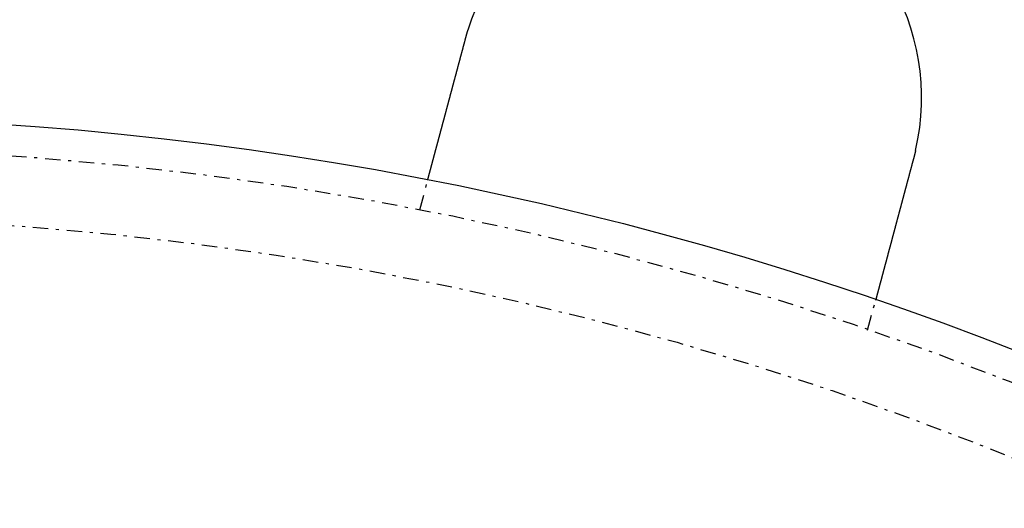
# Model space of a CAD drawing. Extents: x -165 to 165, y -165 to 717.
# Drawn here: x 8 to 40, y 97 to 113 of the extents above; entities that cross this region are included whole.
import ezdxf

# ---------------------------------------------------------------- set-up
doc = ezdxf.new("R2010")
doc.units = 0
doc.linetypes.add('STRICHPUNKT', pattern=[1, 0.5, -0.25, 0, -0.25])
doc.layers.get('0').update_dxf_attribs({"linetype": 'CONTINUOUS'})
doc.layers.add('BEM', color=7, linetype='CONTINUOUS')

# ---------------------------------------------------------------- blocks, each defined once
blk = doc.blocks.new('A$C9720CE18')
at = {"color": 1, "linetype": 'STRICHPUNKT'}
for p, q in [((20.89997, 106.97753), (21.1594, 107.94573)), ((35.38886, 103.09524), (35.64829, 104.06344))]:
    blk.add_line(p, q, dxfattribs=at)
at = {"color": 3}
for points in [[(22.3903, 112.54, 0), (22.3909, 112.542, 0), (22.3914, 112.544, 0), (22.3919, 112.545, 0), (22.3924, 112.547, 0), (22.3929, 112.549, 0), (22.3935, 112.551, 0), (22.394, 112.553, 0), (22.3945, 112.555, 0), (22.395, 112.557, 0), (22.3956, 112.559, 0), (22.3961, 112.561, 0), (22.3966, 112.563, 0), (22.3972, 112.565, 0), (22.3977, 112.567, 0), (22.3982, 112.569, 0), (22.3987, 112.571, 0), (22.3993, 112.573, 0), (22.3998, 112.575, 0), (22.4003, 112.577, 0), (22.4009, 112.579, 0), (22.4014, 112.58, 0), (22.4019, 112.582, 0), (22.4025, 112.584, 0), (22.403, 112.586, 0), (22.4035, 112.588, 0), (22.4041, 112.59, 0), (22.4046, 112.592, 0), (22.4051, 112.594, 0), (22.4057, 112.596, 0), (22.4062, 112.598, 0), (22.4067, 112.6, 0), (22.4073, 112.602, 0), (22.4078, 112.604, 0), (22.4084, 112.606, 0), (22.4089, 112.608, 0), (22.4094, 112.61, 0), (22.41, 112.612, 0), (22.4105, 112.613, 0), (22.4111, 112.615, 0), (22.4116, 112.617, 0), (22.4121, 112.619, 0), (22.4127, 112.621, 0), (22.4132, 112.623, 0), (22.4138, 112.625, 0), (22.4143, 112.627, 0), (22.4149, 112.629, 0), (22.4154, 112.631, 0), (22.4159, 112.633, 0), (22.4165, 112.635, 0), (22.417, 112.637, 0), (22.4176, 112.639, 0), (22.4181, 112.641, 0), (22.4187, 112.643, 0), (22.4192, 112.644, 0), (22.4198, 112.646, 0), (22.4203, 112.648, 0), (22.4209, 112.65, 0), (22.4214, 112.652, 0), (22.422, 112.654, 0), (22.4225, 112.656, 0), (22.4231, 112.658, 0), (22.4236, 112.66, 0), (22.4242, 112.662, 0), (22.4247, 112.664, 0), (22.4253, 112.666, 0), (22.4259, 112.668, 0), (22.4264, 112.67, 0), (22.427, 112.672, 0), (22.4275, 112.673, 0), (22.4281, 112.675, 0), (22.4286, 112.677, 0), (22.4292, 112.679, 0), (22.4298, 112.681, 0), (22.4303, 112.683, 0), (22.4309, 112.685, 0), (22.4314, 112.687, 0), (22.432, 112.689, 0), (22.4326, 112.691, 0), (22.4331, 112.693, 0), (22.4337, 112.695, 0), (22.4342, 112.697, 0), (22.4348, 112.699, 0), (22.4354, 112.701, 0), (22.4359, 112.702, 0), (22.4365, 112.704, 0), (22.4371, 112.706, 0), (22.4376, 112.708, 0), (22.4382, 112.71, 0), (22.4388, 112.712, 0), (22.4393, 112.714, 0), (22.4399, 112.716, 0), (22.4405, 112.718, 0), (22.441, 112.72, 0), (22.4416, 112.722, 0), (22.4422, 112.724, 0), (22.4427, 112.726, 0), (22.4433, 112.728, 0), (22.4439, 112.729, 0), (22.4444, 112.731, 0), (22.445, 112.733, 0), (22.4456, 112.735, 0), (22.4462, 112.737, 0), (22.4467, 112.739, 0), (22.4473, 112.741, 0), (22.4479, 112.743, 0), (22.4485, 112.745, 0), (22.449, 112.747, 0), (22.4496, 112.749, 0), (22.4502, 112.751, 0), (22.4508, 112.753, 0), (22.4513, 112.754, 0), (22.4519, 112.756, 0), (22.4525, 112.758, 0), (22.4531, 112.76, 0), (22.4537, 112.762, 0), (22.4542, 112.764, 0), (22.4548, 112.766, 0), (22.4554, 112.768, 0), (22.456, 112.77, 0), (22.4566, 112.772, 0), (22.4572, 112.774, 0), (22.4577, 112.776, 0), (22.4583, 112.778, 0), (22.4589, 112.78, 0), (22.4595, 112.781, 0), (22.4601, 112.783, 0), (22.4607, 112.785, 0)], [(21.1594, 107.946, 0), (21.1594, 107.946, 0), (21.1594, 107.946, 0), (21.1594, 107.946, 0), (21.1595, 107.946, 0), (21.1595, 107.946, 0), (21.1596, 107.946, 0), (21.1596, 107.947, 0), (21.1597, 107.947, 0), (21.1597, 107.947, 0), (21.1598, 107.947, 0), (21.1599, 107.948, 0), (21.16, 107.948, 0), (21.1601, 107.948, 0), (21.1602, 107.949, 0), (21.1604, 107.949, 0), (21.1605, 107.95, 0), (21.1607, 107.95, 0), (21.1608, 107.951, 0), (21.161, 107.952, 0), (21.1611, 107.952, 0), (21.1613, 107.953, 0), (21.1615, 107.954, 0), (21.1617, 107.954, 0), (21.1619, 107.955, 0), (21.1621, 107.956, 0), (21.1624, 107.957, 0), (21.1626, 107.958, 0), (21.1628, 107.959, 0), (21.1631, 107.959, 0), (21.1633, 107.96, 0), (21.1636, 107.961, 0), (21.1639, 107.962, 0), (21.1642, 107.964, 0), (21.1645, 107.965, 0), (21.1648, 107.966, 0), (21.1651, 107.967, 0), (21.1654, 107.968, 0), (21.1658, 107.969, 0), (21.1661, 107.971, 0), (21.1665, 107.972, 0), (21.1668, 107.973, 0), (21.1672, 107.975, 0), (21.1676, 107.976, 0), (21.168, 107.978, 0), (21.1684, 107.979, 0), (21.1688, 107.981, 0), (21.1692, 107.982, 0), (21.1696, 107.984, 0), (21.1701, 107.986, 0), (21.1705, 107.987, 0), (21.171, 107.989, 0), (21.1714, 107.991, 0), (21.1719, 107.992, 0), (21.1724, 107.994, 0), (21.1729, 107.996, 0), (21.1734, 107.998, 0), (21.1739, 108, 0), (21.1744, 108.002, 0), (21.175, 108.004, 0), (21.1755, 108.006, 0), (21.176, 108.008, 0), (21.1766, 108.01, 0), (21.1772, 108.012, 0), (21.1778, 108.014, 0), (21.1784, 108.016, 0), (21.179, 108.019, 0), (21.1796, 108.021, 0), (21.1802, 108.023, 0), (21.1808, 108.026, 0), (21.1815, 108.028, 0), (21.1821, 108.03, 0), (21.1828, 108.033, 0), (21.1834, 108.035, 0), (21.1841, 108.038, 0), (21.1848, 108.041, 0), (21.1855, 108.043, 0), (21.1862, 108.046, 0), (21.1869, 108.048, 0), (21.1877, 108.051, 0), (21.1884, 108.054, 0), (21.1891, 108.057, 0), (21.1899, 108.06, 0), (21.1907, 108.062, 0), (21.1914, 108.065, 0), (21.1922, 108.068, 0), (21.193, 108.071, 0), (21.1938, 108.074, 0), (21.1946, 108.077, 0), (21.1955, 108.08, 0), (21.1963, 108.083, 0), (21.1971, 108.087, 0), (21.198, 108.09, 0), (21.1988, 108.093, 0), (21.1997, 108.096, 0), (21.2006, 108.099, 0), (21.2015, 108.103, 0), (21.2023, 108.106, 0), (21.2032, 108.109, 0), (21.2042, 108.113, 0), (21.2051, 108.116, 0), (21.206, 108.12, 0), (21.2069, 108.123, 0), (21.2079, 108.127, 0), (21.2088, 108.13, 0), (21.2098, 108.134, 0), (21.2107, 108.137, 0), (21.2117, 108.141, 0), (21.2127, 108.145, 0), (21.2137, 108.148, 0), (21.2147, 108.152, 0), (21.2157, 108.156, 0), (21.2167, 108.159, 0), (21.2177, 108.163, 0), (21.2187, 108.167, 0), (21.2197, 108.171, 0), (21.2208, 108.175, 0), (21.2218, 108.179, 0), (21.2229, 108.183, 0), (21.2239, 108.187, 0), (21.225, 108.191, 0), (21.2261, 108.195, 0), (21.2272, 108.199, 0), (21.2282, 108.203, 0), (21.2293, 108.207, 0), (21.2304, 108.211, 0), (21.2315, 108.215, 0), (21.2327, 108.219, 0), (21.2338, 108.223, 0), (21.2349, 108.228, 0), (21.236, 108.232, 0), (21.2372, 108.236, 0), (21.2383, 108.24, 0), (21.2395, 108.245, 0), (21.2406, 108.249, 0), (21.2418, 108.253, 0), (21.2429, 108.258, 0), (21.2441, 108.262, 0), (21.2453, 108.266, 0), (21.2465, 108.271, 0), (21.2477, 108.275, 0), (21.2489, 108.28, 0), (21.2501, 108.284, 0), (21.2513, 108.289, 0), (21.2525, 108.293, 0), (21.2537, 108.298, 0), (21.2549, 108.302, 0), (21.2561, 108.307, 0), (21.2574, 108.311, 0), (21.2586, 108.316, 0), (21.2598, 108.321, 0), (21.2611, 108.325, 0), (21.2624, 108.33, 0), (21.2637, 108.335, 0), (21.2649, 108.34, 0), (21.2662, 108.344, 0), (21.2676, 108.349, 0), (21.2689, 108.354, 0), (21.2702, 108.359, 0), (21.2716, 108.364, 0), (21.2729, 108.369, 0), (21.2743, 108.374, 0), (21.2756, 108.38, 0), (21.277, 108.385, 0), (21.2784, 108.39, 0), (21.2798, 108.395, 0), (21.2813, 108.4, 0), (21.2827, 108.406, 0), (21.2841, 108.411, 0), (21.2856, 108.417, 0), (21.287, 108.422, 0), (21.2885, 108.428, 0), (21.29, 108.433, 0), (21.2915, 108.439, 0), (21.293, 108.444, 0), (21.2945, 108.45, 0), (21.296, 108.455, 0), (21.2975, 108.461, 0), (21.2991, 108.467, 0), (21.3006, 108.473, 0), (21.3022, 108.479, 0), (21.3037, 108.484, 0), (21.3053, 108.49, 0), (21.3069, 108.496, 0), (21.3085, 108.502, 0), (21.3101, 108.508, 0), (21.3117, 108.514, 0), (21.3134, 108.52, 0), (21.315, 108.526, 0), (21.3166, 108.533, 0), (21.3183, 108.539, 0), (21.32, 108.545, 0), (21.3216, 108.551, 0), (21.3233, 108.558, 0), (21.325, 108.564, 0), (21.3267, 108.57, 0), (21.3284, 108.577, 0), (21.3302, 108.583, 0), (21.3319, 108.589, 0), (21.3336, 108.596, 0), (21.3354, 108.602, 0), (21.3371, 108.609, 0), (21.3389, 108.616, 0), (21.3407, 108.622, 0), (21.3425, 108.629, 0), (21.3443, 108.636, 0), (21.3461, 108.642, 0), (21.3479, 108.649, 0), (21.3497, 108.656, 0), (21.3515, 108.663, 0), (21.3534, 108.67, 0), (21.3552, 108.677, 0), (21.3571, 108.684, 0), (21.359, 108.69, 0), (21.3608, 108.697, 0), (21.3627, 108.705, 0), (21.3646, 108.712, 0), (21.3665, 108.719, 0), (21.3684, 108.726, 0), (21.3703, 108.733, 0), (21.3723, 108.74, 0), (21.3742, 108.747, 0), (21.3761, 108.755, 0), (21.3781, 108.762, 0), (21.3801, 108.769, 0), (21.382, 108.777, 0), (21.384, 108.784, 0), (21.386, 108.791, 0), (21.388, 108.799, 0), (21.39, 108.806, 0), (21.392, 108.814, 0), (21.394, 108.821, 0), (21.396, 108.829, 0), (21.3981, 108.836, 0), (21.4001, 108.844, 0), (21.4022, 108.852, 0), (21.4042, 108.859, 0), (21.4063, 108.867, 0), (21.4083, 108.875, 0), (21.4104, 108.883, 0), (21.4125, 108.89, 0), (21.4146, 108.898, 0), (21.4167, 108.906, 0), (21.4188, 108.914, 0), (21.4209, 108.922, 0), (21.423, 108.929, 0), (21.4251, 108.937, 0), (21.4272, 108.945, 0), (21.4294, 108.953, 0), (21.4315, 108.961, 0), (21.4336, 108.969, 0), (21.4358, 108.977, 0), (21.4379, 108.985, 0), (21.4401, 108.993, 0), (21.4422, 109.001, 0), (21.4444, 109.009, 0), (21.4466, 109.018, 0), (21.4488, 109.026, 0), (21.4509, 109.034, 0), (21.4531, 109.042, 0), (21.4553, 109.05, 0), (21.4575, 109.058, 0), (21.4597, 109.067, 0), (21.4619, 109.075, 0), (21.4641, 109.083, 0), (21.4663, 109.091, 0), (21.4686, 109.1, 0), (21.4708, 109.108, 0), (21.473, 109.116, 0), (21.4752, 109.124, 0), (21.4775, 109.133, 0), (21.4797, 109.141, 0), (21.4819, 109.149, 0), (21.4842, 109.158, 0), (21.4864, 109.166, 0), (21.4887, 109.175, 0), (21.4909, 109.183, 0), (21.4931, 109.191, 0), (21.4954, 109.2, 0), (21.4977, 109.208, 0), (21.4999, 109.217, 0), (21.5022, 109.225, 0), (21.5044, 109.233, 0), (21.5067, 109.242, 0), (21.509, 109.25, 0), (21.5112, 109.259, 0), (21.5135, 109.267, 0), (21.5158, 109.276, 0), (21.5181, 109.284, 0), (21.5203, 109.293, 0), (21.5226, 109.301, 0), (21.5249, 109.31, 0), (21.5272, 109.318, 0), (21.5294, 109.327, 0), (21.5317, 109.335, 0), (21.534, 109.344, 0), (21.5363, 109.352, 0), (21.5386, 109.361, 0), (21.5408, 109.369, 0), (21.5431, 109.378, 0), (21.5454, 109.386, 0), (21.5478, 109.395, 0), (21.5501, 109.404, 0), (21.5524, 109.413, 0), (21.5548, 109.421, 0), (21.5572, 109.43, 0), (21.5595, 109.439, 0), (21.5619, 109.448, 0), (21.5643, 109.457, 0), (21.5667, 109.466, 0), (21.5692, 109.475, 0), (21.5716, 109.484, 0), (21.574, 109.493, 0), (21.5765, 109.502, 0), (21.5789, 109.511, 0), (21.5814, 109.521, 0), (21.5839, 109.53, 0), (21.5864, 109.539, 0), (21.5889, 109.549, 0), (21.5914, 109.558, 0), (21.5939, 109.567, 0), (21.5965, 109.577, 0), (21.599, 109.586, 0), (21.6015, 109.596, 0), (21.6041, 109.605, 0), (21.6067, 109.615, 0), (21.6093, 109.625, 0), (21.6118, 109.634, 0), (21.6144, 109.644, 0), (21.6171, 109.654, 0), (21.6197, 109.663, 0), (21.6223, 109.673, 0), (21.6249, 109.683, 0), (21.6276, 109.693, 0), (21.6302, 109.703, 0), (21.6329, 109.713, 0), (21.6356, 109.723, 0), (21.6382, 109.733, 0), (21.6409, 109.743, 0), (21.6436, 109.753, 0), (21.6463, 109.763, 0), (21.649, 109.773, 0), (21.6517, 109.783, 0), (21.6545, 109.793, 0), (21.6572, 109.804, 0), (21.66, 109.814, 0), (21.6627, 109.824, 0), (21.6655, 109.834, 0), (21.6682, 109.845, 0), (21.671, 109.855, 0), (21.6738, 109.865, 0), (21.6766, 109.876, 0), (21.6794, 109.886, 0), (21.6822, 109.897, 0), (21.685, 109.907, 0), (21.6878, 109.918, 0), (21.6906, 109.928, 0), (21.6935, 109.939, 0), (21.6963, 109.949, 0), (21.6991, 109.96, 0), (21.702, 109.971, 0), (21.7048, 109.981, 0), (21.7077, 109.992, 0), (21.7106, 110.003, 0), (21.7135, 110.014, 0), (21.7163, 110.024, 0), (21.7192, 110.035, 0), (21.7221, 110.046, 0), (21.725, 110.057, 0), (21.7279, 110.068, 0), (21.7308, 110.078, 0), (21.7338, 110.089, 0), (21.7367, 110.1, 0), (21.7396, 110.111, 0), (21.7426, 110.122, 0), (21.7455, 110.133, 0), (21.7484, 110.144, 0), (21.7514, 110.155, 0), (21.7543, 110.166, 0), (21.7573, 110.177, 0), (21.7603, 110.188, 0), (21.7632, 110.199, 0), (21.7662, 110.21, 0), (21.7692, 110.222, 0), (21.7722, 110.233, 0), (21.7752, 110.244, 0), (21.7782, 110.255, 0), (21.7811, 110.266, 0), (21.7841, 110.277, 0), (21.7871, 110.288, 0), (21.7901, 110.3, 0), (21.7932, 110.311, 0), (21.7962, 110.322, 0), (21.7992, 110.333, 0), (21.8022, 110.345, 0), (21.8052, 110.356, 0), (21.8082, 110.367, 0), (21.8113, 110.378, 0), (21.8143, 110.39, 0), (21.8173, 110.401, 0), (21.8203, 110.412, 0), (21.8234, 110.424, 0), (21.8264, 110.435, 0), (21.8294, 110.446, 0), (21.8325, 110.458, 0), (21.8355, 110.469, 0), (21.8386, 110.48, 0), (21.8416, 110.492, 0), (21.8446, 110.503, 0), (21.8477, 110.514, 0), (21.8507, 110.526, 0), (21.8538, 110.537, 0), (21.8568, 110.548, 0), (21.8599, 110.56, 0), (21.8629, 110.571, 0), (21.8659, 110.583, 0), (21.869, 110.594, 0), (21.872, 110.605, 0), (21.8751, 110.617, 0), (21.8781, 110.628, 0), (21.8812, 110.639, 0), (21.8842, 110.651, 0), (21.8872, 110.662, 0), (21.8903, 110.673, 0), (21.8933, 110.685, 0), (21.8964, 110.696, 0), (21.8994, 110.707, 0), (21.9024, 110.719, 0), (21.9055, 110.73, 0), (21.9085, 110.741, 0), (21.9115, 110.753, 0), (21.9146, 110.764, 0), (21.9176, 110.775, 0), (21.9206, 110.787, 0), (21.9236, 110.798, 0), (21.9266, 110.809, 0), (21.9297, 110.82, 0), (21.9327, 110.832, 0), (21.9357, 110.843, 0), (21.9387, 110.854, 0), (21.9417, 110.865, 0), (21.9447, 110.876, 0), (21.9477, 110.888, 0), (21.9507, 110.899, 0), (21.9537, 110.91, 0), (21.9567, 110.921, 0), (21.9596, 110.932, 0), (21.9626, 110.943, 0), (21.9656, 110.955, 0), (21.9686, 110.966, 0), (21.9716, 110.977, 0), (21.9747, 110.988, 0), (21.9777, 111, 0), (21.9807, 111.011, 0), (21.9838, 111.022, 0), (21.9869, 111.034, 0), (21.9899, 111.045, 0), (21.993, 111.057, 0), (21.9961, 111.068, 0), (21.9992, 111.08, 0), (22.0023, 111.092, 0), (22.0055, 111.103, 0), (22.0086, 111.115, 0), (22.0117, 111.127, 0), (22.0149, 111.138, 0), (22.018, 111.15, 0), (22.0212, 111.162, 0), (22.0244, 111.174, 0), (22.0275, 111.186, 0), (22.0307, 111.198, 0), (22.0339, 111.21, 0), (22.0371, 111.221, 0), (22.0404, 111.233, 0), (22.0436, 111.246, 0), (22.0468, 111.258, 0), (22.05, 111.27, 0), (22.0533, 111.282, 0), (22.0565, 111.294, 0), (22.0598, 111.306, 0), (22.063, 111.318, 0), (22.0663, 111.33, 0), (22.0696, 111.343, 0), (22.0729, 111.355, 0), (22.0762, 111.367, 0), (22.0795, 111.379, 0), (22.0828, 111.392, 0), (22.0861, 111.404, 0), (22.0894, 111.416, 0), (22.0927, 111.429, 0), (22.096, 111.441, 0), (22.0994, 111.454, 0), (22.1027, 111.466, 0), (22.106, 111.479, 0), (22.1094, 111.491, 0), (22.1127, 111.504, 0), (22.1161, 111.516, 0), (22.1195, 111.529, 0), (22.1228, 111.541, 0), (22.1262, 111.554, 0), (22.1296, 111.567, 0), (22.133, 111.579, 0), (22.1364, 111.592, 0), (22.1397, 111.604, 0), (22.1431, 111.617, 0), (22.1465, 111.63, 0), (22.1499, 111.642, 0), (22.1533, 111.655, 0), (22.1568, 111.668, 0), (22.1602, 111.681, 0), (22.1636, 111.693, 0), (22.167, 111.706, 0), (22.1704, 111.719, 0), (22.1739, 111.732, 0), (22.1773, 111.745, 0), (22.1807, 111.757, 0), (22.1841, 111.77, 0), (22.1876, 111.783, 0), (22.191, 111.796, 0), (22.1945, 111.809, 0), (22.1979, 111.822, 0), (22.2014, 111.834, 0), (22.2048, 111.847, 0), (22.2083, 111.86, 0), (22.2117, 111.873, 0), (22.2152, 111.886, 0), (22.2186, 111.899, 0), (22.2221, 111.912, 0), (22.2255, 111.925, 0), (22.229, 111.937, 0), (22.2324, 111.95, 0), (22.2359, 111.963, 0), (22.2394, 111.976, 0), (22.2428, 111.989, 0), (22.2463, 112.002, 0), (22.2498, 112.015, 0), (22.2532, 112.028, 0), (22.2567, 112.041, 0), (22.2601, 112.054, 0), (22.2636, 112.067, 0), (22.2671, 112.08, 0), (22.2705, 112.093, 0), (22.274, 112.105, 0), (22.2775, 112.118, 0), (22.2809, 112.131, 0), (22.2844, 112.144, 0), (22.2878, 112.157, 0), (22.2913, 112.17, 0), (22.2947, 112.183, 0), (22.2982, 112.196, 0), (22.3016, 112.209, 0), (22.3051, 112.222, 0), (22.3085, 112.234, 0), (22.312, 112.247, 0), (22.3154, 112.26, 0), (22.3189, 112.273, 0), (22.3223, 112.286, 0), (22.3257, 112.299, 0), (22.3292, 112.311, 0), (22.3326, 112.324, 0), (22.336, 112.337, 0), (22.3395, 112.35, 0), (22.3429, 112.363, 0), (22.3463, 112.375, 0), (22.3497, 112.388, 0), (22.3531, 112.401, 0), (22.3565, 112.413, 0), (22.3599, 112.426, 0), (22.3633, 112.439, 0), (22.3667, 112.451, 0), (22.3701, 112.464, 0), (22.3735, 112.477, 0), (22.3769, 112.489, 0), (22.3802, 112.502, 0), (22.3836, 112.515, 0), (22.387, 112.527, 0), (22.3903, 112.54, 0)], [(36.8792, 108.657, 0), (36.8759, 108.645, 0), (36.8725, 108.632, 0), (36.8691, 108.62, 0), (36.8658, 108.607, 0), (36.8624, 108.594, 0), (36.859, 108.582, 0), (36.8556, 108.569, 0), (36.8522, 108.557, 0), (36.8488, 108.544, 0), (36.8454, 108.531, 0), (36.842, 108.518, 0), (36.8386, 108.506, 0), (36.8352, 108.493, 0), (36.8318, 108.48, 0), (36.8283, 108.467, 0), (36.8249, 108.455, 0), (36.8215, 108.442, 0), (36.8181, 108.429, 0), (36.8146, 108.416, 0), (36.8112, 108.403, 0), (36.8078, 108.391, 0), (36.8043, 108.378, 0), (36.8009, 108.365, 0), (36.7974, 108.352, 0), (36.794, 108.339, 0), (36.7905, 108.326, 0), (36.7871, 108.313, 0), (36.7836, 108.301, 0), (36.7802, 108.288, 0), (36.7767, 108.275, 0), (36.7733, 108.262, 0), (36.7698, 108.249, 0), (36.7663, 108.236, 0), (36.7629, 108.223, 0), (36.7594, 108.21, 0), (36.756, 108.197, 0), (36.7525, 108.184, 0), (36.749, 108.171, 0), (36.7456, 108.159, 0), (36.7421, 108.146, 0), (36.7386, 108.133, 0), (36.7352, 108.12, 0), (36.7317, 108.107, 0), (36.7283, 108.094, 0), (36.7248, 108.081, 0), (36.7213, 108.068, 0), (36.7179, 108.055, 0), (36.7144, 108.042, 0), (36.711, 108.029, 0), (36.7075, 108.016, 0), (36.704, 108.004, 0), (36.7006, 107.991, 0), (36.6971, 107.978, 0), (36.6937, 107.965, 0), (36.6902, 107.952, 0), (36.6868, 107.939, 0), (36.6834, 107.926, 0), (36.6799, 107.914, 0), (36.6765, 107.901, 0), (36.673, 107.888, 0), (36.6696, 107.875, 0), (36.6662, 107.862, 0), (36.6627, 107.849, 0), (36.6593, 107.837, 0), (36.6559, 107.824, 0), (36.6525, 107.811, 0), (36.6491, 107.798, 0), (36.6456, 107.786, 0), (36.6422, 107.773, 0), (36.6388, 107.76, 0), (36.6354, 107.747, 0), (36.632, 107.735, 0), (36.6286, 107.722, 0), (36.6252, 107.709, 0), (36.6219, 107.697, 0), (36.6185, 107.684, 0), (36.6151, 107.672, 0), (36.6117, 107.659, 0), (36.6084, 107.646, 0), (36.605, 107.634, 0), (36.6016, 107.621, 0), (36.5983, 107.609, 0), (36.5949, 107.596, 0), (36.5916, 107.584, 0), (36.5883, 107.571, 0), (36.5849, 107.559, 0), (36.5816, 107.547, 0), (36.5783, 107.534, 0), (36.575, 107.522, 0), (36.5717, 107.509, 0), (36.5683, 107.497, 0), (36.5651, 107.485, 0), (36.5618, 107.473, 0), (36.5585, 107.46, 0), (36.5552, 107.448, 0), (36.5519, 107.436, 0), (36.5487, 107.424, 0), (36.5454, 107.412, 0), (36.5422, 107.399, 0), (36.5389, 107.387, 0), (36.5357, 107.375, 0), (36.5325, 107.363, 0), (36.5292, 107.351, 0), (36.526, 107.339, 0), (36.5228, 107.327, 0), (36.5196, 107.315, 0), (36.5164, 107.303, 0), (36.5133, 107.292, 0), (36.5101, 107.28, 0), (36.5069, 107.268, 0), (36.5038, 107.256, 0), (36.5006, 107.244, 0), (36.4975, 107.233, 0), (36.4943, 107.221, 0), (36.4912, 107.209, 0), (36.4881, 107.198, 0), (36.485, 107.186, 0), (36.4819, 107.175, 0), (36.4788, 107.163, 0), (36.4758, 107.152, 0), (36.4727, 107.14, 0), (36.4696, 107.129, 0), (36.4666, 107.117, 0), (36.4636, 107.106, 0), (36.4605, 107.095, 0), (36.4575, 107.084, 0), (36.4545, 107.072, 0), (36.4515, 107.061, 0), (36.4485, 107.05, 0), (36.4455, 107.039, 0), (36.4426, 107.028, 0), (36.4396, 107.017, 0), (36.4366, 107.005, 0), (36.4336, 106.994, 0), (36.4306, 106.983, 0), (36.4276, 106.972, 0), (36.4246, 106.961, 0), (36.4216, 106.949, 0), (36.4185, 106.938, 0), (36.4155, 106.927, 0), (36.4125, 106.916, 0), (36.4095, 106.904, 0), (36.4065, 106.893, 0), (36.4034, 106.882, 0), (36.4004, 106.87, 0), (36.3974, 106.859, 0), (36.3944, 106.848, 0), (36.3913, 106.836, 0), (36.3883, 106.825, 0), (36.3852, 106.814, 0), (36.3822, 106.802, 0), (36.3792, 106.791, 0), (36.3761, 106.78, 0), (36.3731, 106.768, 0), (36.37, 106.757, 0), (36.367, 106.746, 0), (36.364, 106.734, 0), (36.3609, 106.723, 0), (36.3579, 106.712, 0), (36.3548, 106.7, 0), (36.3518, 106.689, 0), (36.3487, 106.678, 0), (36.3457, 106.666, 0), (36.3427, 106.655, 0), (36.3396, 106.643, 0), (36.3366, 106.632, 0), (36.3335, 106.621, 0), (36.3305, 106.609, 0), (36.3274, 106.598, 0), (36.3244, 106.587, 0), (36.3214, 106.575, 0), (36.3183, 106.564, 0), (36.3153, 106.553, 0), (36.3123, 106.541, 0), (36.3092, 106.53, 0), (36.3062, 106.519, 0), (36.3032, 106.507, 0), (36.3001, 106.496, 0), (36.2971, 106.485, 0), (36.2941, 106.474, 0), (36.2911, 106.462, 0), (36.2881, 106.451, 0), (36.2851, 106.44, 0), (36.282, 106.429, 0), (36.279, 106.417, 0), (36.276, 106.406, 0), (36.273, 106.395, 0), (36.27, 106.384, 0), (36.267, 106.373, 0), (36.264, 106.361, 0), (36.2611, 106.35, 0), (36.2581, 106.339, 0), (36.2551, 106.328, 0), (36.2521, 106.317, 0), (36.2492, 106.306, 0), (36.2462, 106.295, 0), (36.2432, 106.284, 0), (36.2403, 106.273, 0), (36.2373, 106.262, 0), (36.2344, 106.251, 0), (36.2314, 106.24, 0), (36.2285, 106.229, 0), (36.2256, 106.218, 0), (36.2227, 106.207, 0), (36.2197, 106.196, 0), (36.2168, 106.185, 0), (36.2139, 106.174, 0), (36.211, 106.164, 0), (36.2081, 106.153, 0), (36.2052, 106.142, 0), (36.2023, 106.131, 0), (36.1995, 106.12, 0), (36.1966, 106.11, 0), (36.1937, 106.099, 0), (36.1909, 106.088, 0), (36.188, 106.078, 0), (36.1852, 106.067, 0), (36.1823, 106.057, 0), (36.1795, 106.046, 0), (36.1767, 106.035, 0), (36.1739, 106.025, 0), (36.1711, 106.014, 0), (36.1683, 106.004, 0), (36.1655, 105.994, 0), (36.1627, 105.983, 0), (36.1599, 105.973, 0), (36.1571, 105.962, 0), (36.1544, 105.952, 0), (36.1516, 105.942, 0), (36.1488, 105.932, 0), (36.1461, 105.921, 0), (36.1434, 105.911, 0), (36.1406, 105.901, 0), (36.1379, 105.891, 0), (36.1352, 105.881, 0), (36.1325, 105.871, 0), (36.1298, 105.861, 0), (36.1271, 105.85, 0), (36.1244, 105.84, 0), (36.1218, 105.831, 0), (36.1191, 105.821, 0), (36.1165, 105.811, 0), (36.1138, 105.801, 0), (36.1112, 105.791, 0), (36.1086, 105.781, 0), (36.1059, 105.771, 0), (36.1033, 105.762, 0), (36.1007, 105.752, 0), (36.0981, 105.742, 0), (36.0956, 105.733, 0), (36.093, 105.723, 0), (36.0904, 105.714, 0), (36.0879, 105.704, 0), (36.0853, 105.695, 0), (36.0828, 105.685, 0), (36.0803, 105.676, 0), (36.0778, 105.666, 0), (36.0753, 105.657, 0), (36.0728, 105.648, 0), (36.0703, 105.638, 0), (36.0678, 105.629, 0), (36.0654, 105.62, 0), (36.0629, 105.611, 0), (36.0605, 105.602, 0), (36.058, 105.593, 0), (36.0556, 105.584, 0), (36.0532, 105.575, 0), (36.0508, 105.566, 0), (36.0484, 105.557, 0), (36.046, 105.548, 0), (36.0437, 105.539, 0), (36.0413, 105.53, 0), (36.039, 105.522, 0), (36.0367, 105.513, 0), (36.0343, 105.504, 0), (36.032, 105.496, 0), (36.0297, 105.487, 0), (36.0274, 105.478, 0), (36.0252, 105.47, 0), (36.0229, 105.461, 0), (36.0206, 105.453, 0), (36.0183, 105.444, 0), (36.016, 105.436, 0), (36.0138, 105.427, 0), (36.0115, 105.419, 0), (36.0092, 105.41, 0), (36.0069, 105.402, 0), (36.0047, 105.393, 0), (36.0024, 105.385, 0), (36.0001, 105.377, 0), (35.9979, 105.368, 0), (35.9956, 105.36, 0), (35.9933, 105.351, 0), (35.9911, 105.343, 0), (35.9888, 105.334, 0), (35.9865, 105.326, 0), (35.9843, 105.317, 0), (35.982, 105.309, 0), (35.9798, 105.301, 0), (35.9775, 105.292, 0), (35.9753, 105.284, 0), (35.9731, 105.275, 0), (35.9708, 105.267, 0), (35.9686, 105.259, 0), (35.9663, 105.25, 0), (35.9641, 105.242, 0), (35.9619, 105.234, 0), (35.9597, 105.226, 0), (35.9574, 105.217, 0), (35.9552, 105.209, 0), (35.953, 105.201, 0), (35.9508, 105.192, 0), (35.9486, 105.184, 0), (35.9464, 105.176, 0), (35.9442, 105.168, 0), (35.942, 105.16, 0), (35.9398, 105.152, 0), (35.9377, 105.143, 0), (35.9355, 105.135, 0), (35.9333, 105.127, 0), (35.9311, 105.119, 0), (35.929, 105.111, 0), (35.9268, 105.103, 0), (35.9247, 105.095, 0), (35.9225, 105.087, 0), (35.9204, 105.079, 0), (35.9182, 105.071, 0), (35.9161, 105.063, 0), (35.914, 105.055, 0), (35.9119, 105.047, 0), (35.9098, 105.039, 0), (35.9077, 105.031, 0), (35.9056, 105.024, 0), (35.9035, 105.016, 0), (35.9014, 105.008, 0), (35.8993, 105, 0), (35.8972, 104.992, 0), (35.8952, 104.985, 0), (35.8931, 104.977, 0), (35.891, 104.969, 0), (35.889, 104.962, 0), (35.887, 104.954, 0), (35.8849, 104.947, 0), (35.8829, 104.939, 0), (35.8809, 104.932, 0), (35.8789, 104.924, 0), (35.8769, 104.917, 0), (35.8749, 104.909, 0), (35.8729, 104.902, 0), (35.8709, 104.894, 0), (35.8689, 104.887, 0), (35.867, 104.88, 0), (35.865, 104.872, 0), (35.8631, 104.865, 0), (35.8612, 104.858, 0), (35.8592, 104.851, 0), (35.8573, 104.844, 0), (35.8554, 104.836, 0), (35.8535, 104.829, 0), (35.8516, 104.822, 0), (35.8497, 104.815, 0), (35.8478, 104.808, 0), (35.846, 104.801, 0), (35.8441, 104.794, 0), (35.8423, 104.787, 0), (35.8404, 104.781, 0), (35.8386, 104.774, 0), (35.8368, 104.767, 0), (35.835, 104.76, 0), (35.8332, 104.753, 0), (35.8314, 104.747, 0), (35.8296, 104.74, 0), (35.8278, 104.733, 0), (35.826, 104.727, 0), (35.8243, 104.72, 0), (35.8225, 104.714, 0), (35.8208, 104.707, 0), (35.819, 104.701, 0), (35.8173, 104.694, 0), (35.8156, 104.688, 0), (35.8139, 104.682, 0), (35.8122, 104.675, 0), (35.8105, 104.669, 0), (35.8089, 104.663, 0), (35.8072, 104.656, 0), (35.8055, 104.65, 0), (35.8039, 104.644, 0), (35.8022, 104.638, 0), (35.8006, 104.632, 0), (35.799, 104.626, 0), (35.7974, 104.62, 0), (35.7958, 104.614, 0), (35.7942, 104.608, 0), (35.7926, 104.602, 0), (35.7911, 104.596, 0), (35.7895, 104.59, 0), (35.7879, 104.585, 0), (35.7864, 104.579, 0), (35.7849, 104.573, 0), (35.7834, 104.568, 0), (35.7818, 104.562, 0), (35.7804, 104.556, 0), (35.7789, 104.551, 0), (35.7774, 104.545, 0), (35.7759, 104.54, 0), (35.7745, 104.534, 0), (35.773, 104.529, 0), (35.7716, 104.524, 0), (35.7701, 104.518, 0), (35.7687, 104.513, 0), (35.7673, 104.508, 0), (35.7659, 104.502, 0), (35.7645, 104.497, 0), (35.7632, 104.492, 0), (35.7618, 104.487, 0), (35.7604, 104.482, 0), (35.7591, 104.477, 0), (35.7578, 104.472, 0), (35.7564, 104.467, 0), (35.7551, 104.462, 0), (35.7538, 104.457, 0), (35.7525, 104.453, 0), (35.7513, 104.448, 0), (35.75, 104.443, 0), (35.7487, 104.438, 0), (35.7475, 104.434, 0), (35.7463, 104.429, 0), (35.745, 104.424, 0), (35.7438, 104.42, 0), (35.7426, 104.415, 0), (35.7414, 104.411, 0), (35.7402, 104.406, 0), (35.7389, 104.402, 0), (35.7377, 104.397, 0), (35.7366, 104.393, 0), (35.7354, 104.388, 0), (35.7342, 104.384, 0), (35.733, 104.38, 0), (35.7318, 104.375, 0), (35.7307, 104.371, 0), (35.7295, 104.367, 0), (35.7283, 104.362, 0), (35.7272, 104.358, 0), (35.7261, 104.354, 0), (35.7249, 104.349, 0), (35.7238, 104.345, 0), (35.7227, 104.341, 0), (35.7215, 104.337, 0), (35.7204, 104.333, 0), (35.7193, 104.329, 0), (35.7182, 104.324, 0), (35.7171, 104.32, 0), (35.716, 104.316, 0), (35.715, 104.312, 0), (35.7139, 104.308, 0), (35.7128, 104.304, 0), (35.7118, 104.3, 0), (35.7107, 104.296, 0), (35.7097, 104.293, 0), (35.7086, 104.289, 0), (35.7076, 104.285, 0), (35.7066, 104.281, 0), (35.7056, 104.277, 0), (35.7046, 104.273, 0), (35.7036, 104.27, 0), (35.7026, 104.266, 0), (35.7016, 104.262, 0), (35.7006, 104.259, 0), (35.6996, 104.255, 0), (35.6987, 104.251, 0), (35.6977, 104.248, 0), (35.6968, 104.244, 0), (35.6958, 104.241, 0), (35.6949, 104.237, 0), (35.694, 104.234, 0), (35.693, 104.23, 0), (35.6921, 104.227, 0), (35.6912, 104.224, 0), (35.6903, 104.22, 0), (35.6895, 104.217, 0), (35.6886, 104.214, 0), (35.6877, 104.211, 0), (35.6869, 104.207, 0), (35.686, 104.204, 0), (35.6852, 104.201, 0), (35.6844, 104.198, 0), (35.6835, 104.195, 0), (35.6827, 104.192, 0), (35.6819, 104.189, 0), (35.6811, 104.186, 0), (35.6803, 104.183, 0), (35.6796, 104.18, 0), (35.6788, 104.177, 0), (35.678, 104.174, 0), (35.6773, 104.172, 0), (35.6765, 104.169, 0), (35.6758, 104.166, 0), (35.6751, 104.164, 0), (35.6744, 104.161, 0), (35.6737, 104.158, 0), (35.673, 104.156, 0), (35.6723, 104.153, 0), (35.6717, 104.151, 0), (35.671, 104.148, 0), (35.6703, 104.146, 0), (35.6697, 104.143, 0), (35.6691, 104.141, 0), (35.6685, 104.139, 0), (35.6678, 104.136, 0), (35.6672, 104.134, 0), (35.6667, 104.132, 0), (35.6661, 104.13, 0), (35.6655, 104.128, 0), (35.6649, 104.126, 0), (35.6644, 104.124, 0), (35.6638, 104.121, 0), (35.6633, 104.12, 0), (35.6628, 104.118, 0), (35.6623, 104.116, 0), (35.6618, 104.114, 0), (35.6613, 104.112, 0), (35.6608, 104.11, 0), (35.6603, 104.108, 0), (35.6598, 104.107, 0), (35.6594, 104.105, 0), (35.6589, 104.103, 0), (35.6585, 104.102, 0), (35.6581, 104.1, 0), (35.6577, 104.098, 0), (35.6573, 104.097, 0), (35.6569, 104.095, 0), (35.6565, 104.094, 0), (35.6561, 104.093, 0), (35.6557, 104.091, 0), (35.6553, 104.09, 0), (35.655, 104.088, 0), (35.6546, 104.087, 0), (35.6543, 104.086, 0), (35.654, 104.085, 0), (35.6537, 104.084, 0), (35.6534, 104.082, 0), (35.6531, 104.081, 0), (35.6528, 104.08, 0), (35.6525, 104.079, 0), (35.6522, 104.078, 0), (35.652, 104.077, 0), (35.6517, 104.076, 0), (35.6515, 104.075, 0), (35.6512, 104.074, 0), (35.651, 104.074, 0), (35.6508, 104.073, 0), (35.6506, 104.072, 0), (35.6504, 104.071, 0), (35.6502, 104.071, 0), (35.65, 104.07, 0), (35.6499, 104.069, 0), (35.6497, 104.069, 0), (35.6495, 104.068, 0), (35.6494, 104.068, 0), (35.6493, 104.067, 0), (35.6491, 104.067, 0), (35.649, 104.066, 0), (35.6489, 104.066, 0), (35.6488, 104.065, 0), (35.6487, 104.065, 0), (35.6486, 104.065, 0), (35.6486, 104.064, 0), (35.6485, 104.064, 0), (35.6484, 104.064, 0), (35.6484, 104.064, 0), (35.6484, 104.064, 0), (35.6483, 104.064, 0), (35.6483, 104.064, 0), (35.6483, 104.063, 0), (35.6483, 104.063, 0)], [(36.9411, 108.905, 0), (36.9407, 108.903, 0), (36.9402, 108.901, 0), (36.9398, 108.899, 0), (36.9393, 108.897, 0), (36.9389, 108.895, 0), (36.9384, 108.893, 0), (36.9379, 108.892, 0), (36.9375, 108.89, 0), (36.937, 108.888, 0), (36.9366, 108.886, 0), (36.9361, 108.884, 0), (36.9356, 108.882, 0), (36.9352, 108.88, 0), (36.9347, 108.878, 0), (36.9343, 108.876, 0), (36.9338, 108.874, 0), (36.9333, 108.872, 0), (36.9329, 108.87, 0), (36.9324, 108.868, 0), (36.9319, 108.866, 0), (36.9315, 108.864, 0), (36.931, 108.862, 0), (36.9306, 108.86, 0), (36.9301, 108.858, 0), (36.9296, 108.856, 0), (36.9292, 108.854, 0), (36.9287, 108.852, 0), (36.9282, 108.85, 0), (36.9277, 108.848, 0), (36.9273, 108.847, 0), (36.9268, 108.845, 0), (36.9263, 108.843, 0), (36.9259, 108.841, 0), (36.9254, 108.839, 0), (36.9249, 108.837, 0), (36.9244, 108.835, 0), (36.924, 108.833, 0), (36.9235, 108.831, 0), (36.923, 108.829, 0), (36.9225, 108.827, 0), (36.9221, 108.825, 0), (36.9216, 108.823, 0), (36.9211, 108.821, 0), (36.9206, 108.819, 0), (36.9202, 108.817, 0), (36.9197, 108.815, 0), (36.9192, 108.813, 0), (36.9187, 108.811, 0), (36.9183, 108.809, 0), (36.9178, 108.807, 0), (36.9173, 108.805, 0), (36.9168, 108.803, 0), (36.9163, 108.802, 0), (36.9158, 108.8, 0), (36.9154, 108.798, 0), (36.9149, 108.796, 0), (36.9144, 108.794, 0), (36.9139, 108.792, 0), (36.9134, 108.79, 0), (36.9129, 108.788, 0), (36.9125, 108.786, 0), (36.912, 108.784, 0), (36.9115, 108.782, 0), (36.911, 108.78, 0), (36.9105, 108.778, 0), (36.91, 108.776, 0), (36.9095, 108.774, 0), (36.909, 108.772, 0), (36.9085, 108.77, 0), (36.9081, 108.768, 0), (36.9076, 108.766, 0), (36.9071, 108.764, 0), (36.9066, 108.763, 0), (36.9061, 108.761, 0), (36.9056, 108.759, 0), (36.9051, 108.757, 0), (36.9046, 108.755, 0), (36.9041, 108.753, 0), (36.9036, 108.751, 0), (36.9031, 108.749, 0), (36.9026, 108.747, 0), (36.9021, 108.745, 0), (36.9016, 108.743, 0), (36.9011, 108.741, 0), (36.9006, 108.739, 0), (36.9001, 108.737, 0), (36.8996, 108.735, 0), (36.8991, 108.733, 0), (36.8986, 108.731, 0), (36.8981, 108.729, 0), (36.8976, 108.727, 0), (36.8971, 108.725, 0), (36.8966, 108.724, 0), (36.8961, 108.722, 0), (36.8956, 108.72, 0), (36.8951, 108.718, 0), (36.8946, 108.716, 0), (36.8941, 108.714, 0), (36.8936, 108.712, 0), (36.8931, 108.71, 0), (36.8926, 108.708, 0), (36.8921, 108.706, 0), (36.8916, 108.704, 0), (36.8911, 108.702, 0), (36.8906, 108.7, 0), (36.89, 108.698, 0), (36.8895, 108.696, 0), (36.889, 108.694, 0), (36.8885, 108.692, 0), (36.888, 108.69, 0), (36.8875, 108.688, 0), (36.887, 108.687, 0), (36.8865, 108.685, 0), (36.8859, 108.683, 0), (36.8854, 108.681, 0), (36.8849, 108.679, 0), (36.8844, 108.677, 0), (36.8839, 108.675, 0), (36.8834, 108.673, 0), (36.8829, 108.671, 0), (36.8823, 108.669, 0), (36.8818, 108.667, 0), (36.8813, 108.665, 0), (36.8808, 108.663, 0), (36.8803, 108.661, 0), (36.8797, 108.659, 0), (36.8792, 108.657, 0)]]:
    blk.add_polyline3d(points, dxfattribs=at)
at = {"color": 3, "linetype": 'CONTINUOUS'}
for radius in [165, 160, 130, 110]:
    blk.add_circle((0, 0), radius, dxfattribs=at)
at = {"color": 1, "linetype": 'STRICHPUNKT'}
for radius in [162.87868, 109, 109, 106.75]:
    blk.add_circle((0, 0), radius, dxfattribs=at)
at = {"color": 3, "linetype": 'CONTINUOUS'}
blk.add_arc((29.63478, 110.59851), 7.5, 346.951937, 163.048063, dxfattribs=at)

msp = doc.modelspace()

# ---------------------------------------------------------------- block references
at = {"layer": 'BEM'}
msp.add_blockref('A$C9720CE18', (0, 0), dxfattribs=at)

doc.saveas('drawing.dxf')
